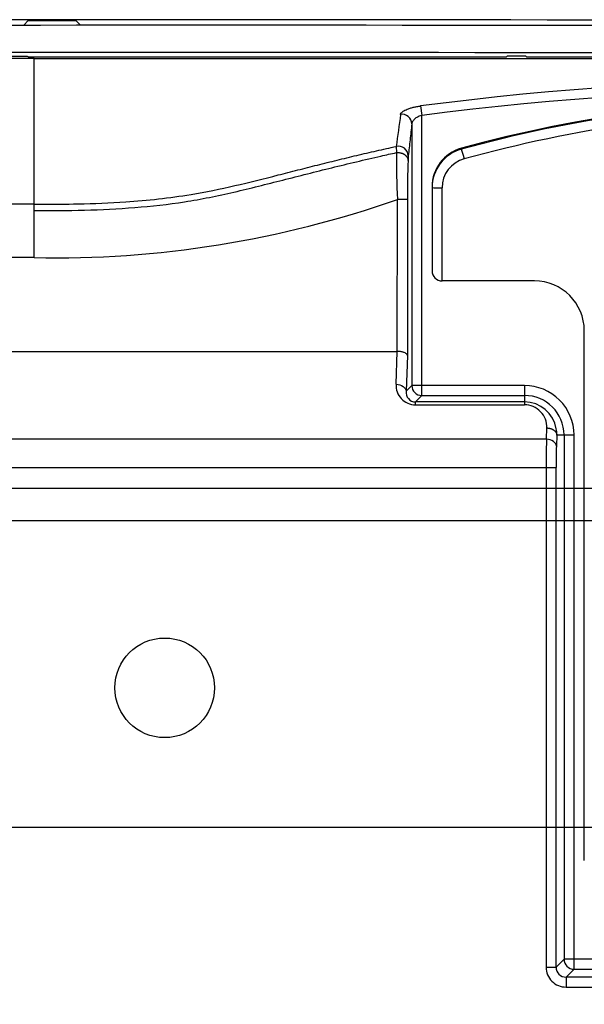
# Model space of a CAD drawing. Extents: x 1209 to 2468, y -46 to 1121.
# Drawn here: x 1785 to 1813, y 231 to 280 of the extents above; entities that cross this region are included whole.
import ezdxf

# ---------------------------------------------------------------- set-up
doc = ezdxf.new("R2010")
doc.units = 0
for name, color, linetype in [('109_001_SEP-0004', 7, 'CONTINUOUS'), ('DEFAULT', 7, 'CONTINUOUS'), ('DV5_DEFAULT', 7, 'CONTINUOUS')]:
    doc.layers.add(name, color=color, linetype=linetype)

# ---------------------------------------------------------------- blocks, each defined once
blk = doc.blocks.new('SE6')
at = {"layer": 'DV5_DEFAULT', "color": 7, "linetype": 'CONTINUOUS'}
for p, q in [((1784.998, 280.315), (1784.773, 280.09)), ((1784.998, 280.315), (1787.398, 280.315)), ((1787.398, 280.315), (1787.622, 280.091)), ((1784.97, 278.521), (1784.026, 278.521)), ((1784.998, 278.493), (1784.97, 278.521)), ((1784.998, 278.493), (1808.998, 278.495)), ((1785.298, 271.097), (1785.298, 278.407)), ((1809.026, 278.523), (1808.998, 278.495)), ((1809.97, 278.523), (1809.026, 278.523)), ((1809.998, 278.495), (1809.97, 278.523)), ((1809.998, 278.495), (1829.196, 278.495)), ((1804.687, 276.028), (1804.744, 275.551)), ((1804.744, 261.994), (1804.744, 275.551)), ((1804.244, 275.135), (1804.244, 261.994)), ((1803.462, 274), (1803.468, 273.687)), ((1806.732, 273.858), (1806.732, 273.903)), ((1804.065, 273.532), (1804.053, 273.298)), ((1805.261, 271.975), (1805.261, 271.93)), ((1805.261, 271.93), (1805.261, 267.751)), ((1805.761, 267.245), (1805.761, 271.924)), ((1785.298, 270.777), (1785.298, 271.097)), ((1803.517, 263.71), (1803.52, 271.334)), ((1804.02, 271.333), (1804.02, 263.502)), ((1810.397, 267.245), (1805.761, 267.245)), ((1812.897, 238.148), (1812.897, 264.745)), ((1731.286, 263.709), (1803.517, 263.71)), ((1803.457, 262.06), (1803.517, 263.71)), ((1804.02, 263.502), (1803.957, 261.706)), ((1803.957, 261.706), (1804.244, 261.994)), ((1804.744, 261.994), (1804.244, 261.994)), ((1809.898, 261.994), (1804.744, 261.994)), ((1804.744, 261.494), (1804.744, 261.994)), ((1809.898, 261.994), (1809.898, 261.494)), ((1804.744, 261.494), (1804.421, 261.17)), ((1804.744, 261.494), (1809.898, 261.494)), ((1809.898, 261.494), (1809.898, 261.17)), ((1809.898, 261.17), (1804.421, 261.17)), ((1804.421, 261.024), (1804.421, 261.17)), ((1804.421, 261.024), (1809.898, 261.024)), ((1809.898, 261.17), (1809.898, 261.024)), ((1810.997, 259.295), (1811.017, 259.864)), ((1811.517, 259.511), (1811.497, 258.942)), ((1811.517, 259.511), (1811.881, 259.511)), ((1811.881, 259.511), (1811.881, 233.192)), ((1811.881, 259.511), (1812.381, 259.511)), ((1812.381, 233.192), (1812.381, 259.511)), ((1810.997, 259.295), (1729.788, 259.295)), ((1810.997, 259.295), (1810.986, 258.646)), ((1810.986, 258.646), (1810.982, 257.881)), ((1694.198, 257.881), (1810.982, 257.881)), ((1810.982, 257.881), (1810.982, 232.793)), ((1810.982, 257.881), (1811.482, 257.881)), ((1811.482, 232.793), (1811.482, 257.881)), ((1811.482, 232.793), (1811.881, 233.192)), ((1812.381, 233.192), (1811.881, 233.192)), ((1841.415, 233.192), (1812.381, 233.192)), ((1812.381, 232.693), (1812.381, 233.192)), ((1810.982, 232.793), (1811.482, 232.793)), ((1812.381, 232.693), (1811.981, 232.293)), ((1812.381, 232.693), (1841.415, 232.693)), ((1811.981, 232.293), (1811.981, 231.794)), ((1841.814, 232.293), (1811.981, 232.293)), ((1811.981, 231.794), (1841.814, 231.794))]:
    blk.add_line(p, q, dxfattribs=at)
for centre, radius, start, end in [((1792.811, -9309.222), 9589.583, 89.7826761, 90.4768858), ((1794.885, -10198.944), 10479.024, 89.8124598, 90.4477979), ((1793.589, -9626.121), 9904.834, 89.7940867, 90.4661944), ((1825.326, 118.186), 159.186, 82.59735, 97.44957), ((1825.326, 116.249), 160.626, 82.68485, 97.36202), ((1825.261, 206.396), 70.004, 74.65149, 105.34851), ((2274.088, 211.629), 474.74, 172.25476, 172.45063), ((1803.745, 275.113), 0.5, 2.4793, 97.6358), ((1825.261, 206.351), 70.004, 98.27281, 105.34851), ((1825.261, 206.346), 69.504, 98.23193, 105.34851), ((1803.564, 273.51), 0.501, 2.5616, 101.7775), ((1872.929, 274.04), 69.462, 180.2913, 182.23277), ((1853.135, 271.488), 49.115, 177.8873, 180.1811), ((1786.33, 320.317), 51.912, 268.8608, 289.3379), ((1803.575, 193.698), 77.636, 89.67196, 90.04096), ((1805.764, 267.748), 0.503, 179.6793, 269.6686), ((1804.431, 262), 0.976, 176.4939, 269.3614), ((1809.898, 259.511), 2.483, 0, 90.0003), ((1804.433, 261.65), 0.48, 173.2477, 268.4729), ((1809.898, 259.511), 1.983, 0, 89.9992), ((1809.897, 259.55), 1.62, 9.8359, 89.9821), ((1809.898, 259.904), 1.12, 357.9821, 89.9817), ((1809.897, 259.55), 1.62, 358.6015, 9.8359), ((1811.981, 232.793), 0.999, 179.9857, 270.0136), ((1811.98, 232.792), 0.499, 179.8876, 270.1128)]:
    blk.add_arc(centre, radius, start, end, dxfattribs=at)
for centre, major_axis, ratio, start_param, end_param in [((1815.969, -813.299), (-0.006, 1139.073), 0.034891, 0.299297, 0.301664), ((1815.963, -812.786), (-0.001, 1138.559), 0.034898, 0.301731, 0.304099), ((1807.261, 271.975), (-2, 0), 0.999934, 4.980288, 6.283185), ((1807.261, 271.93), (2, 0), 0.999934, 1.838695, 3.141593), ((1806.864, 273.376), (-0.132, 0.482), 0.003048, 0.011103, 1.581899), ((1807.261, 271.924), (1.5, 0), 0.999934, 1.838695, 3.141593), ((1805.761, 271.93), (-0.5, 0), 0.011513, 0, 0.628319), ((1805.761, 271.93), (-0.5, 0), 0.011513, 0.628319, 1.570796), ((1810.397, 264.745), (-2.5, 0), 0.999934, 3.141593, 4.712389), ((1804.744, 261.994), (-0.354, 0.354), 0.998783, 0.785992, 2.355576), ((1810.997, 258.942), (0.5, -0.017), 0.706891, 0.04936, 1.595477), ((1811.534, 257.881), (0, 1.5), 0.034899, 0.785016, 1.177898), ((1811.534, 257.881), (0, 1.5), 0.034899, 1.177898, 1.570761), ((1812.381, 233.192), (-0.354, 0.354), 0.998783, 0.786005, 2.355586)]:
    blk.add_ellipse(centre, major_axis=major_axis, ratio=ratio, start_param=start_param, end_param=end_param, dxfattribs=at)
for points, knots in [([(1785.298, 278.407), (1781.235, 278.406), (1774.07, 278.404), (1763.733, 278.399), (1754.424, 278.391), (1745.878, 278.378), (1737.994, 278.358), (1730.734, 278.33), (1722.926, 278.286), (1714.203, 278.21), (1705.329, 278.078), (1696.39, 277.841), (1687.304, 277.431), (1678.223, 276.702), (1669.993, 275.444), (1663.403, 273.78), (1657.754, 271.618), (1652.868, 268.96), (1648.732, 265.911), (1645.188, 262.433), (1642.119, 258.429), (1639.485, 253.779), (1637.403, 248.601), (1635.869, 242.941), (1634.783, 236.75), (1634.019, 229.818), (1633.474, 222.14), (1633.074, 213.845), (1632.767, 204.995), (1632.537, 195.621), (1632.361, 185.779), (1632.227, 175.517), (1632.13, 164.893), (1632.069, 153.767), (1632.06, 146.19), (1632.056, 142.269)], [0, 0, 0, 0, 0.045728, 0.08064, 0.116361, 0.150516, 0.176861, 0.205128, 0.232254, 0.264794, 0.303366, 0.332217, 0.365521, 0.405825, 0.434801, 0.459209, 0.482253, 0.502742, 0.521653, 0.539912, 0.558455, 0.578253, 0.599864, 0.621087, 0.644135, 0.670544, 0.699547, 0.730765, 0.764014, 0.799213, 0.83631, 0.874793, 0.914725, 0.955878, 1, 1, 1, 1]), ([(1785.298, 278.407), (1786.854, 278.407), (1789.964, 278.408), (1795.979, 278.409), (1803.117, 278.409), (1810.192, 278.409), (1815.854, 278.409), (1819.822, 278.409), (1823.284, 278.41), (1826.24, 278.41), (1828.21, 278.41), (1829.196, 278.41)], [0, 0, 0, 0, 0.106345, 0.212582, 0.411069, 0.594176, 0.696084, 0.797988, 0.865325, 0.932663, 1, 1, 1, 1]), ([(1803.678, 275.609), (1803.681, 275.62), (1803.686, 275.644), (1803.726, 275.704), (1803.834, 275.791), (1804.011, 275.87), (1804.153, 275.917), (1804.234, 275.941), (1804.319, 275.963), (1804.407, 275.983), (1804.499, 276), (1804.592, 276.016), (1804.655, 276.024), (1804.687, 276.028)], [0, 0, 0, 0, 0.073027, 0.146008, 0.364016, 0.581988, 0.641703, 0.701416, 0.761134, 0.820852, 0.880553, 0.940249, 1, 1, 1, 1]), ([(1804.744, 275.551), (1804.701, 275.539), (1804.615, 275.514), (1804.501, 275.458), (1804.418, 275.402), (1804.361, 275.351), (1804.321, 275.308), (1804.289, 275.264), (1804.265, 275.22), (1804.249, 275.177), (1804.246, 275.149), (1804.244, 275.135)], [0, 0, 0, 0, 0.152302, 0.304711, 0.457114, 0.547583, 0.638064, 0.728538, 0.819011, 0.909491, 1, 1, 1, 1]), ([(1785.298, 271.097), (1785.428, 271.097), (1786.164, 271.098), (1787.696, 271.108), (1789.647, 271.186), (1791.536, 271.351), (1793.367, 271.6), (1795.369, 272.016), (1797.145, 272.463), (1798.524, 272.816), (1799.509, 273.065), (1800.494, 273.31), (1801.482, 273.549), (1802.471, 273.78), (1803.132, 273.927), (1803.462, 274)], [0, 0, 0, 0, 0.021175, 0.119643, 0.248821, 0.33818, 0.427536, 0.548786, 0.670047, 0.725039, 0.78003, 0.835022, 0.890015, 0.945008, 1, 1, 1, 1]), ([(1785.298, 270.777), (1786.141, 270.778), (1787.826, 270.784), (1790.348, 270.906), (1792.437, 271.138), (1794.09, 271.433), (1795.734, 271.793), (1797.776, 272.312), (1800.23, 272.938), (1802.13, 273.39), (1803.211, 273.631), (1803.468, 273.687)], [0, 0, 0, 0, 0.136772, 0.273543, 0.410315, 0.478701, 0.547087, 0.683859, 0.82063, 0.957402, 1, 1, 1, 1]), ([(1785.298, 271.097), (1781.609, 271.095), (1769.24, 271.088), (1750.662, 271.069), (1731.153, 271.005), (1716.83, 270.897), (1706.037, 270.735), (1697.825, 270.515), (1691.599, 270.25), (1686.919, 269.968), (1683.412, 269.695), (1680.769, 269.444), (1678.77, 269.221), (1677.242, 269.029), (1676.067, 268.867), (1675.148, 268.73), (1674.447, 268.62), (1673.892, 268.528), (1673.46, 268.454), (1673.114, 268.393), (1672.838, 268.343), (1672.62, 268.303), (1672.444, 268.271), (1672.31, 268.245), (1672.201, 268.225), (1672.116, 268.208), (1672.046, 268.195), (1671.991, 268.184), (1671.948, 268.176), (1671.906, 268.168), (1671.858, 268.158), (1671.797, 268.146), (1671.719, 268.131), (1671.622, 268.112), (1671.5, 268.087), (1671.348, 268.057), (1671.158, 268.018), (1670.921, 267.968), (1670.624, 267.905), (1670.251, 267.824), (1669.781, 267.719), (1669.191, 267.58), (1668.448, 267.398), (1667.51, 267.151), (1666.325, 266.814), (1664.821, 266.34), (1662.9, 265.65), (1660.485, 264.626), (1657.735, 263.189), (1654.786, 261.236), (1652.239, 259.039), (1650.261, 256.861), (1648.681, 254.779), (1647.047, 252.181), (1645.191, 248.343), (1643.279, 242.495), (1641.781, 233.898), (1640.884, 222.852), (1640.389, 211.964), (1640.085, 202.333), (1639.966, 196.984), (1639.907, 194.309)], [0, 0, 0, 0, 0.054553, 0.182948, 0.2748, 0.343112, 0.394802, 0.434448, 0.46462, 0.486972, 0.503794, 0.516647, 0.526242, 0.533538, 0.539416, 0.54379, 0.547287, 0.549914, 0.552097, 0.553781, 0.55511, 0.556236, 0.557061, 0.557757, 0.558261, 0.558701, 0.559039, 0.55931, 0.559527, 0.559695, 0.559937, 0.560245, 0.560626, 0.561108, 0.561711, 0.562463, 0.563405, 0.564579, 0.566048, 0.567894, 0.570225, 0.573164, 0.57686, 0.581543, 0.5875, 0.595081, 0.604873, 0.617678, 0.633855, 0.650696, 0.669886, 0.683436, 0.694137, 0.708516, 0.72876, 0.757029, 0.799219, 0.857487, 0.920861, 0.96043, 1, 1, 1, 1]), ([(1785.298, 268.416), (1785.298, 268.528), (1785.297, 268.754), (1785.297, 269.087), (1785.297, 269.412), (1785.297, 269.673), (1785.297, 269.874), (1785.297, 270.021), (1785.297, 270.163), (1785.297, 270.299), (1785.297, 270.429), (1785.297, 270.553), (1785.297, 270.67), (1785.298, 270.742), (1785.298, 270.777)], [0, 0, 0, 0, 0.124243, 0.248492, 0.372731, 0.496975, 0.559853, 0.62273, 0.685607, 0.748485, 0.811364, 0.874244, 0.937124, 1, 1, 1, 1]), ([(1785.298, 268.416), (1780.807, 268.411), (1772.199, 268.4), (1759.824, 268.378), (1748.501, 268.35), (1738.17, 268.311), (1728.772, 268.257), (1720.25, 268.185), (1712.548, 268.091), (1705.614, 267.965), (1699.397, 267.799), (1693.844, 267.587), (1688.897, 267.322), (1684.503, 267.007), (1680.613, 266.642), (1677.185, 266.226), (1674.182, 265.765), (1671.563, 265.266), (1669.275, 264.737), (1667.257, 264.182), (1665.447, 263.599), (1663.801, 262.987), (1662.288, 262.345), (1660.892, 261.676), (1659.598, 260.979), (1658.397, 260.257), (1657.278, 259.508), (1656.232, 258.731), (1655.251, 257.924), (1654.328, 257.083), (1653.455, 256.204), (1652.625, 255.281), (1651.833, 254.305), (1651.075, 253.271), (1650.348, 252.168), (1649.651, 250.989), (1648.983, 249.725), (1648.347, 248.367), (1647.742, 246.903), (1647.168, 245.314), (1646.626, 243.567), (1646.111, 241.611), (1645.624, 239.386), (1645.167, 236.836), (1644.748, 233.915), (1644.369, 230.593), (1644.032, 226.839), (1643.732, 222.617), (1643.464, 217.893), (1643.224, 212.618), (1643.09, 208.913), (1643.025, 206.96)], [0, 0, 0, 0, 0.072509, 0.138985, 0.199818, 0.255326, 0.305796, 0.351563, 0.392936, 0.430171, 0.463541, 0.493349, 0.5199, 0.543521, 0.564477, 0.582982, 0.599266, 0.613518, 0.626018, 0.637174, 0.647315, 0.656711, 0.66552, 0.673829, 0.68171, 0.689231, 0.696455, 0.703443, 0.710256, 0.716954, 0.723598, 0.730256, 0.736994, 0.743873, 0.750956, 0.758306, 0.765982, 0.774032, 0.782519, 0.791547, 0.801292, 0.812053, 0.824186, 0.838065, 0.853881, 0.871812, 0.892046, 0.914747, 0.940136, 0.968456, 1, 1, 1, 1]), ([(1804.02, 263.502), (1804.015, 263.52), (1804.005, 263.556), (1803.949, 263.607), (1803.88, 263.643), (1803.813, 263.667), (1803.761, 263.681), (1803.704, 263.693), (1803.644, 263.702), (1803.581, 263.708), (1803.539, 263.709), (1803.517, 263.71)], [0, 0, 0, 0, 0.174639, 0.349253, 0.523855, 0.603211, 0.682566, 0.761934, 0.841296, 0.920641, 1, 1, 1, 1]), ([(1803.457, 262.06), (1803.586, 262.058), (1803.714, 262.018), (1803.899, 261.888), (1803.954, 261.797), (1803.957, 261.706)], [0, 0, 0, 0, 0.5, 0.5, 1, 1, 1, 1])]:
    blk.add_open_spline(points, degree=3, knots=knots, dxfattribs=at)
for points, weights in [([(1803.468, 273.687), (1803.793, 273.726), (1804.046, 273.556), (1804.053, 273.298)], [1.19777283845, 0.92566320848, 0.934344097961, 1.2238155069]), ([(1811.017, 259.864), (1811.304, 259.859), (1811.51, 259.714), (1811.517, 259.511)], [1.16565119533, 0.944782645182, 0.944782934892, 1.16565206446])]:
    blk.add_rational_spline(points, weights, degree=3, dxfattribs=at)
blk = doc.blocks.new('SE10')
at = {"layer": '109_001_SEP-0004', "color": 7, "linetype": 'CONTINUOUS'}
for p, q in [((1946.44, 256.819), (1681.054, 256.819)), ((1681.054, 255.219), (1946.44, 255.219)), ((1689.747, 239.819), (1820.747, 239.819))]:
    blk.add_line(p, q, dxfattribs=at)
blk.add_circle((1791.847, 246.819), 2.5, dxfattribs=at)

msp = doc.modelspace()

# ---------------------------------------------------------------- block references
at = {"layer": 'DEFAULT'}
for name in ['SE6', 'SE10']:
    msp.add_blockref(name, (0, 0), dxfattribs=at)

doc.saveas('drawing.dxf')
